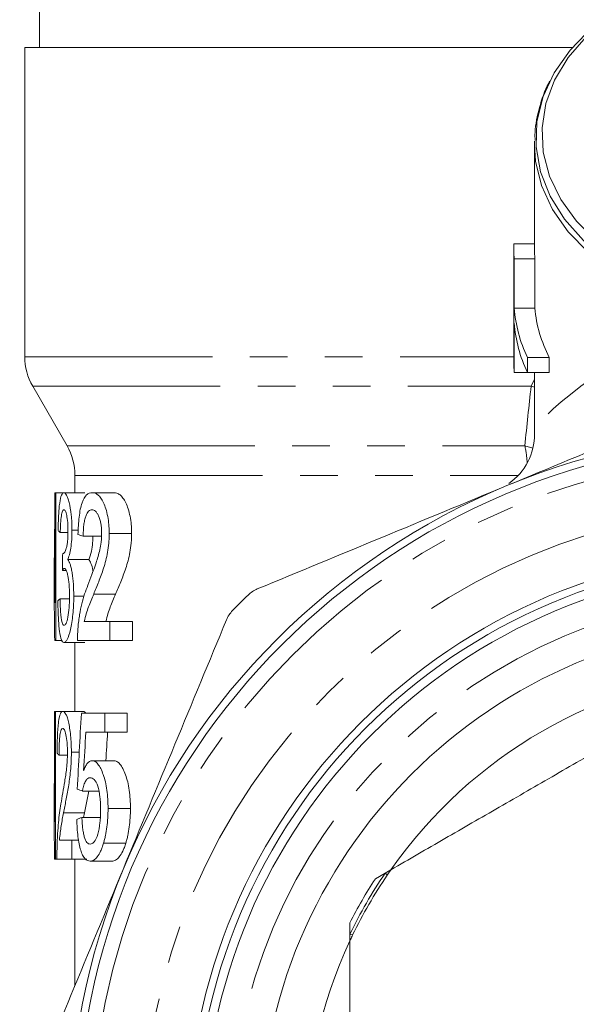
# Model space of a CAD drawing. Units: millimetres. Extents: x -32 to 628, y 16 to 337.
# Drawn here: x 332 to 351, y 243 to 276 of the extents above; entities that cross this region are included whole.
import ezdxf

# ---------------------------------------------------------------- set-up
doc = ezdxf.new("R2010")
doc.units = ezdxf.units.MM
doc.linetypes.add('PHANTOM', pattern=[12.7, 6.35, -1.27, 1.27, -1.27, 1.27, -1.27])

msp = doc.modelspace()

# ---------------------------------------------------------------- linework, layer by layer
at = {"color": 7, "linetype": 'Continuous', "lineweight": 15}
for p, q in [((332.466, 276.602), (332.466, 274.902)), ((331.966, 274.902), (331.966, 264.438)), ((350.505, 274.902), (331.966, 274.902)), ((349.217, 271.736), (349.216, 271.621)), ((349.216, 271.621), (349.216, 268.083)), ((348.519, 268.258), (349.216, 268.258)), ((348.516, 268.083), (348.516, 264.239)), ((348.528, 267.751), (348.528, 266.083)), ((348.528, 267.751), (349.229, 267.751)), ((349.229, 266.083), (349.229, 267.751)), ((348.528, 266.083), (349.229, 266.083)), ((348.528, 265.575), (348.528, 263.907)), ((348.975, 264.415), (348.975, 263.907)), ((348.975, 264.415), (349.716, 264.415)), ((349.716, 263.907), (349.716, 264.415)), ((348.528, 263.907), (348.975, 263.907)), ((348.975, 263.907), (349.716, 263.907)), ((349.216, 263.907), (349.216, 261.799)), ((332.234, 263.438), (333.398, 261.422)), ((333.666, 260.422), (333.666, 259.834)), ((332.98, 256.103), (332.98, 259.834)), ((332.98, 259.834), (333.014, 259.834)), ((333.014, 259.834), (333.014, 254.834)), ((333.014, 259.834), (333.288, 259.834)), ((333.288, 259.834), (333.998, 259.834)), ((334.247, 259.834), (334.987, 259.834)), ((333.168, 258.488), (333.428, 258.488)), ((333.564, 258.563), (333.777, 258.563)), ((333.945, 258.36), (334.563, 258.36)), ((334.823, 258.454), (335.582, 258.454)), ((333.421, 257.571), (334.135, 257.571)), ((332.966, 257.397), (332.966, 256.065)), ((333.239, 257.206), (333.365, 257.206)), ((333.16, 256.244), (333.479, 256.244)), ((333.624, 256.338), (333.972, 256.338)), ((334.298, 256.403), (335.04, 256.403)), ((333.98, 255.475), (334.849, 255.475)), ((334.849, 255.475), (334.849, 254.834)), ((334.849, 255.475), (335.61, 255.475)), ((335.61, 254.834), (335.61, 255.475)), ((333.014, 254.834), (332.979, 254.834)), ((333.014, 254.834), (333.233, 254.834)), ((333.293, 254.77), (334.003, 254.77)), ((333.666, 254.77), (333.666, 252.433)), ((334.849, 254.834), (333.751, 254.834)), ((334.849, 254.834), (335.61, 254.834)), ((332.973, 248.702), (332.973, 252.433)), ((332.973, 252.433), (333.001, 252.433)), ((333.001, 252.433), (333.001, 247.433)), ((333.001, 252.433), (333.254, 252.433)), ((333.254, 252.433), (333.963, 252.433)), ((333.881, 252.369), (334.681, 252.369)), ((334.016, 252.396), (333.963, 252.433)), ((334.681, 252.369), (334.681, 251.728)), ((334.681, 252.369), (335.435, 252.369)), ((335.435, 251.728), (335.435, 252.369)), ((334.681, 251.728), (334.035, 251.728)), ((334.681, 251.728), (335.435, 251.728)), ((333.125, 250.958), (333.408, 250.958)), ((333.543, 251.052), (333.809, 251.052)), ((334.239, 250.766), (334.978, 250.766)), ((332.966, 249.649), (332.966, 248.317)), ((333.917, 249.74), (334.475, 249.74)), ((333.988, 249.001), (334.133, 249.74)), ((333.278, 249.001), (333.988, 249.001)), ((333.958, 248.843), (333.988, 249.001)), ((334.784, 249.147), (335.542, 249.147)), ((333.899, 248.843), (334.52, 248.843)), ((333.139, 248.074), (333.558, 248.074)), ((333.558, 248.074), (333.558, 247.433)), ((333.558, 248.074), (333.785, 248.074)), ((334.632, 247.976), (335.384, 247.976)), ((333.001, 247.433), (332.972, 247.433)), ((333.001, 247.433), (333.055, 247.433)), ((333.558, 247.433), (333.055, 247.433)), ((333.558, 247.433), (334.069, 247.433)), ((333.666, 247.433), (333.666, 243.159)), ((334.178, 247.369), (334.915, 247.369)), ((343.831, 246.773), (344.358, 247.077)), ((342.966, 244.666), (342.966, 245.275))]:
    msp.add_line(p, q, dxfattribs=at)
at = {"color": 8, "linetype": 'PHANTOM', "lineweight": 0}
for p, q in [((331.966, 264.438), (348.516, 264.438)), ((349.102, 263.438), (349.216, 263.68)), ((332.234, 263.438), (349.102, 263.438)), ((349.216, 263.406), (349.102, 263.438)), ((333.398, 261.422), (348.891, 261.422)), ((349.162, 261.338), (348.891, 261.422)), ((333.666, 260.422), (348.666, 260.422))]:
    msp.add_line(p, q, dxfattribs=at)
at = {"color": 7, "linetype": 'Continuous', "lineweight": 15, "flags": 128}
for points in [[(355.869, 266.138), (354.705, 266.365), (353.601, 266.711), (352.58, 267.168), (351.666, 267.725), (350.877, 268.371), (350.23, 269.093), (349.741, 269.873), (349.418, 270.696), (349.27, 271.543), (349.299, 272.397), (349.506, 273.238), (349.884, 274.049), (350.427, 274.812), (350.966, 275.371)], [(350.966, 275.273), (350.96, 275.266), (350.351, 274.561), (349.894, 273.801), (349.599, 273.002), (349.471, 272.181), (349.514, 271.356), (349.726, 270.544), (350.103, 269.762), (350.637, 269.028), (351.317, 268.356), (352.127, 267.762), (353.052, 267.257), (354.07, 266.853), (355.161, 266.558), (356.301, 266.378), (357.466, 266.318)]]:
    msp.add_lwpolyline(points, dxfattribs=at)
at = {"color": 8, "linetype": 'PHANTOM', "lineweight": 0, "flags": 128}
msp.add_lwpolyline([(349.216, 271.621), (349.254, 271.06), (349.455, 270.228), (349.824, 269.424), (350.353, 268.666), (351.031, 267.971), (351.844, 267.352), (352.775, 266.822), (353.805, 266.393), (354.911, 266.074)], dxfattribs=at)
at = {"color": 7, "linetype": 'Continuous', "lineweight": 15}
for radius in [23.75, 20, 19.75, 19.45, 17.55]:
    msp.add_circle((357.466, 237.902), radius, dxfattribs=at)
at = {"color": 8, "linetype": 'PHANTOM', "lineweight": 0}
for radius in [23.25, 21.5, 18.55]:
    msp.add_circle((357.466, 237.902), radius, dxfattribs=at)
at = {"color": 7, "linetype": 'Continuous', "lineweight": 15}
for centre, radius, start, end in [((352.994, 268.083), 4.478, 177.751, 184.2509), ((353.347, 268.083), 4.131, 180.0013, 184.6107), ((353.244, 266.451), 4.73, 184.4638, 205.4982), ((353.616, 266.457), 4.403, 184.8825, 207.6453), ((353.244, 265.943), 4.73, 184.4638, 205.4982), ((333.966, 264.438), 2, 180, 210), ((352.996, 264.239), 4.48, 180.001, 184.2501), ((357.466, 237.902), 24, 67.5, 112.5), ((347.216, 261.799), 2, 304.4492, 0.8502), ((331.666, 260.422), 2, 0, 30), ((357.466, 237.902), 24, 112.5, 157.5), ((357.466, 237.902), 25.75, 134.1751, 135.8249), ((357.466, 237.902), 16, 94.9922, 145.0078), ((357.466, 237.902), 24, 157.5, 202.5), ((357.466, 237.902), 16.267, 146.952, 153.048), ((357.466, 237.902), 16, 145.8096, 154.1904), ((357.466, 237.902), 16, 154.9922, 205.0078)]:
    msp.add_arc(centre, radius, start, end, dxfattribs=at)
at = {"color": 8, "linetype": 'PHANTOM', "lineweight": 0}
for centre, radius, start, end in [((344.327, 260.5), 4.656, 4.1699, 11.4182), ((357.466, 237.902), 16.096, 145.7316, 154.2684)]:
    msp.add_arc(centre, radius, start, end, dxfattribs=at)
msp.add_ellipse((357.466, 266.044), major_axis=(8.229, 4.335), ratio=0.134858, start_param=1.81467, end_param=3.072376, dxfattribs=at)
at = {"color": 7, "linetype": 'Continuous', "lineweight": 15}
for centre, major_axis, ratio, start_param, end_param in [((357.466, 257.397), (0, 38.153), 0.642148, 1.536883, 1.604709), ((357.466, 258.802), (24.5, 0), 0.1, 3.243704, 3.270044), ((357.466, 259.045), (24.5, 0), 0.1, 3.398082, 3.425232), ((357.466, 225.393), (0, 213.818), 0.114583, 1.418729, 1.421458), ((357.466, 255.937), (24.5, 0), 0.1, 3.015779, 3.042111), ((357.466, 256.065), (0, 38.153), 0.642148, 1.570796, 1.603073), ((357.466, 219.2), (0, 122.5), 0.2, 1.296611, 1.318291), ((357.466, 215.292), (0, 124.719), 0.196442, 1.274329, 1.285169), ((357.466, 215.292), (0, 121.155), 0.196442, 1.265332, 1.273643), ((357.466, 251.237), (24.5, 0), 0.1, 3.229317, 3.255616), ((357.466, 249.649), (0, 38.153), 0.642148, 1.545976, 1.595617), ((357.466, 250.417), (24.5, 0), 0.1, 3.394098, 3.421218), ((357.466, 248.173), (24.5, 0), 0.1, 2.864689, 2.891788), ((357.466, 248.317), (0, 38.153), 0.642148, 1.570796, 1.593981)]:
    msp.add_ellipse(centre, major_axis=major_axis, ratio=ratio, start_param=start_param, end_param=end_param, dxfattribs=at)
for points, knots in [([(349.733, 273.759), (349.721, 273.739), (349.555, 273.46), (349.379, 272.876), (349.223, 272.219), (349.232, 271.841), (349.235, 271.749)], [0, 0, 0, 0, 0.032728, 0.453081, 0.867102, 1, 1, 1, 1]), ([(356.727, 263.573), (355.326, 262.993), (353.923, 262.412), (351.108, 261.246), (349.697, 260.661), (348.281, 260.075)], [0, 0, 0, 0, 0.5, 0.5, 1, 1, 1, 1]), ([(348.281, 260.075), (346.875, 259.492), (345.464, 258.908), (342.635, 257.736), (341.23, 257.154), (339.836, 256.577)], [0, 0, 0, 0, 0.5, 0.5, 1, 1, 1, 1]), ([(333.093, 258.552), (333.095, 258.64), (333.097, 258.727), (333.103, 258.896), (333.106, 258.979), (333.115, 259.138), (333.12, 259.216), (333.132, 259.359), (333.139, 259.425), (333.164, 259.604), (333.184, 259.694), (333.22, 259.781), (333.233, 259.801), (333.259, 259.828), (333.273, 259.833), (333.288, 259.834)], [0, 0, 0, 0, 0.125, 0.125, 0.25, 0.25, 0.375, 0.375, 0.5, 0.5, 0.75, 0.75, 0.875, 0.875, 1, 1, 1, 1]), ([(333.288, 259.834), (333.302, 259.831), (333.317, 259.828), (333.348, 259.801), (333.363, 259.78), (333.394, 259.724), (333.41, 259.688), (333.44, 259.605), (333.455, 259.557), (333.498, 259.387), (333.521, 259.245), (333.546, 259.003), (333.553, 258.919), (333.562, 258.745), (333.564, 258.654), (333.564, 258.563)], [0, 0, 0, 0, 0.125, 0.125, 0.25, 0.25, 0.375, 0.375, 0.5, 0.5, 0.75, 0.75, 0.875, 0.875, 1, 1, 1, 1]), ([(333.767, 258.424), (333.77, 258.525), (333.774, 258.626), (333.786, 258.822), (333.795, 258.918), (333.817, 259.104), (333.83, 259.193), (333.863, 259.354), (333.883, 259.427), (333.949, 259.618), (334.002, 259.708), (334.089, 259.787), (334.119, 259.805), (334.182, 259.829), (334.214, 259.832), (334.247, 259.834)], [0, 0, 0, 0, 0.125, 0.125, 0.25, 0.25, 0.375, 0.375, 0.5, 0.5, 0.75, 0.75, 0.875, 0.875, 1, 1, 1, 1]), ([(334.247, 259.834), (334.279, 259.832), (334.311, 259.829), (334.377, 259.805), (334.409, 259.786), (334.475, 259.733), (334.509, 259.698), (334.572, 259.609), (334.602, 259.557), (334.66, 259.432), (334.686, 259.362), (334.734, 259.21), (334.756, 259.124), (334.79, 258.946), (334.802, 258.852), (334.815, 258.705), (334.818, 258.655), (334.822, 258.555), (334.822, 258.504), (334.823, 258.454)], [0, 0, 0, 0, 0.125, 0.125, 0.25, 0.25, 0.375, 0.375, 0.5, 0.5, 0.625, 0.625, 0.75, 0.75, 0.875, 0.875, 0.9375, 0.9375, 1, 1, 1, 1]), ([(335.582, 258.454), (335.582, 258.504), (335.581, 258.555), (335.577, 258.655), (335.574, 258.704), (335.561, 258.851), (335.548, 258.948), (335.494, 259.214), (335.443, 259.37), (335.354, 259.556), (335.322, 259.609), (335.257, 259.697), (335.224, 259.733), (335.155, 259.786), (335.121, 259.804), (335.053, 259.829), (335.02, 259.832), (334.987, 259.834)], [0, 0, 0, 0, 0.0625, 0.0625, 0.125, 0.125, 0.25, 0.25, 0.5, 0.5, 0.625, 0.625, 0.75, 0.75, 0.875, 0.875, 1, 1, 1, 1]), ([(333.291, 259.257), (333.283, 259.255), (333.274, 259.253), (333.258, 259.239), (333.25, 259.226), (333.228, 259.175), (333.215, 259.121), (333.193, 258.976), (333.185, 258.887), (333.176, 258.742), (333.174, 258.693), (333.17, 258.592), (333.169, 258.54), (333.168, 258.488)], [0, 0, 0, 0, 0.125, 0.125, 0.25, 0.25, 0.5, 0.5, 0.75, 0.75, 0.875, 0.875, 1, 1, 1, 1]), ([(333.429, 258.542), (333.429, 258.591), (333.428, 258.641), (333.425, 258.737), (333.422, 258.785), (333.411, 258.92), (333.399, 258.999), (333.372, 259.131), (333.356, 259.181), (333.332, 259.228), (333.324, 259.239), (333.307, 259.254), (333.299, 259.256), (333.291, 259.257)], [0, 0, 0, 0, 0.125, 0.125, 0.25, 0.25, 0.5, 0.5, 0.75, 0.75, 0.875, 0.875, 1, 1, 1, 1]), ([(334.242, 259.257), (334.202, 259.254), (334.163, 259.244), (334.09, 259.174), (334.056, 259.117), (334.013, 258.994), (334.001, 258.948), (333.98, 258.848), (333.971, 258.791), (333.957, 258.674), (333.952, 258.613), (333.946, 258.487), (333.945, 258.423), (333.945, 258.36)], [0, 0, 0, 0, 0.25, 0.25, 0.5, 0.5, 0.625, 0.625, 0.75, 0.75, 0.875, 0.875, 1, 1, 1, 1]), ([(334.568, 258.448), (334.568, 258.507), (334.566, 258.565), (334.557, 258.678), (334.55, 258.734), (334.522, 258.89), (334.493, 258.98), (334.446, 259.089), (334.428, 259.12), (334.393, 259.173), (334.375, 259.195), (334.318, 259.243), (334.28, 259.254), (334.242, 259.257)], [0, 0, 0, 0, 0.125, 0.125, 0.25, 0.25, 0.5, 0.5, 0.625, 0.625, 0.75, 0.75, 1, 1, 1, 1]), ([(333.263, 257.776), (333.272, 257.778), (333.281, 257.78), (333.299, 257.794), (333.308, 257.805), (333.336, 257.851), (333.355, 257.897), (333.381, 257.99), (333.39, 258.026), (333.404, 258.109), (333.411, 258.157), (333.42, 258.259), (333.424, 258.315), (333.428, 258.427), (333.429, 258.484), (333.429, 258.542)], [0, 0, 0, 0, 0.125, 0.125, 0.25, 0.25, 0.5, 0.5, 0.625, 0.625, 0.75, 0.75, 0.875, 0.875, 1, 1, 1, 1]), ([(333.564, 258.563), (333.564, 258.509), (333.563, 258.456), (333.56, 258.351), (333.557, 258.299), (333.547, 258.146), (333.536, 258.049), (333.51, 257.876), (333.493, 257.799), (333.459, 257.669), (333.44, 257.618), (333.421, 257.571)], [0, 0, 0, 0, 0.125, 0.125, 0.25, 0.25, 0.5, 0.5, 0.75, 0.75, 1, 1, 1, 1]), ([(334.101, 256.704), (334.192, 256.946), (334.287, 257.191), (334.425, 257.598), (334.471, 257.739), (334.524, 257.985), (334.54, 258.071), (334.556, 258.209), (334.561, 258.256), (334.567, 258.351), (334.568, 258.399), (334.568, 258.448)], [0, 0, 0, 0, 0.5, 0.5, 0.75, 0.75, 0.875, 0.875, 0.9375, 0.9375, 1, 1, 1, 1]), ([(334.135, 257.571), (334.165, 257.655), (334.216, 257.795), (334.264, 258.101), (334.272, 258.287), (334.275, 258.36)], [0, 0, 0, 0, 0.473299, 0.793609, 1, 1, 1, 1]), ([(334.823, 258.454), (334.822, 258.399), (334.822, 258.344), (334.817, 258.236), (334.814, 258.182), (334.799, 258.024), (334.786, 257.919), (334.734, 257.621), (334.685, 257.443), (334.607, 257.196), (334.58, 257.118), (334.524, 256.968), (334.496, 256.894), (334.41, 256.678), (334.354, 256.54), (334.298, 256.403)], [0, 0, 0, 0, 0.0625, 0.0625, 0.125, 0.125, 0.25, 0.25, 0.5, 0.5, 0.625, 0.625, 0.75, 0.75, 1, 1, 1, 1]), ([(335.04, 256.403), (335.097, 256.54), (335.155, 256.678), (335.243, 256.892), (335.272, 256.966), (335.33, 257.116), (335.359, 257.195), (335.413, 257.36), (335.438, 257.445), (335.486, 257.624), (335.508, 257.719), (335.544, 257.917), (335.557, 258.02), (335.572, 258.179), (335.576, 258.234), (335.581, 258.344), (335.581, 258.399), (335.582, 258.454)], [0, 0, 0, 0, 0.25, 0.25, 0.375, 0.375, 0.5, 0.5, 0.625, 0.625, 0.75, 0.75, 0.875, 0.875, 0.9375, 0.9375, 1, 1, 1, 1]), ([(333.249, 257.783), (333.251, 257.781), (333.253, 257.779), (333.256, 257.778), (333.257, 257.778), (333.258, 257.777), (333.259, 257.777), (333.26, 257.776), (333.262, 257.776), (333.263, 257.776)], [0, 0, 0, 0, 0.00004673442, 0.00004673442, 0.00004673442, 0.0000701294, 0.0000701294, 0.0000701294, 0.00009353436, 0.00009353436, 0.00009353436, 0.00009353436]), ([(333.421, 257.571), (333.434, 257.554), (333.448, 257.535), (333.474, 257.484), (333.487, 257.455), (333.512, 257.383), (333.524, 257.34), (333.547, 257.246), (333.557, 257.193), (333.577, 257.082), (333.585, 257.021), (333.6, 256.894), (333.606, 256.829), (333.62, 256.623), (333.623, 256.481), (333.624, 256.338)], [0, 0, 0, 0, 0.125, 0.125, 0.25, 0.25, 0.375, 0.375, 0.5, 0.5, 0.625, 0.625, 0.75, 0.75, 1, 1, 1, 1]), ([(334.276, 257.181), (334.276, 257.186), (334.259, 257.305), (334.207, 257.457), (334.158, 257.534), (334.135, 257.571)], [0, 0, 0, 0, 0.025404, 0.528448, 1, 1, 1, 1]), ([(333.305, 257.274), (333.299, 257.273), (333.293, 257.272), (333.281, 257.265), (333.276, 257.259), (333.259, 257.241), (333.249, 257.224), (333.239, 257.206)], [0, 0, 0, 0, 0.25, 0.25, 0.5, 0.5, 1, 1, 1, 1]), ([(333.481, 256.344), (333.481, 256.406), (333.48, 256.468), (333.476, 256.59), (333.472, 256.65), (333.463, 256.766), (333.457, 256.821), (333.443, 256.923), (333.435, 256.97), (333.409, 257.101), (333.389, 257.169), (333.358, 257.234), (333.347, 257.25), (333.326, 257.27), (333.315, 257.273), (333.305, 257.274)], [0, 0, 0, 0, 0.125, 0.125, 0.25, 0.25, 0.375, 0.375, 0.5, 0.5, 0.75, 0.75, 0.875, 0.875, 1, 1, 1, 1]), ([(333.768, 255.279), (333.775, 255.353), (333.782, 255.427), (333.8, 255.568), (333.81, 255.636), (333.842, 255.835), (333.868, 255.96), (333.955, 256.312), (334.025, 256.513), (334.101, 256.704)], [0, 0, 0, 0, 0.125, 0.125, 0.25, 0.25, 0.5, 0.5, 1, 1, 1, 1]), ([(333.16, 256.244), (333.163, 256.127), (333.167, 256.011), (333.176, 255.846), (333.179, 255.791), (333.187, 255.688), (333.192, 255.64), (333.209, 255.508), (333.224, 255.442), (333.25, 255.383), (333.258, 255.369), (333.277, 255.35), (333.287, 255.348), (333.297, 255.347)], [0, 0, 0, 0, 0.25, 0.25, 0.375, 0.375, 0.5, 0.5, 0.75, 0.75, 0.875, 0.875, 1, 1, 1, 1]), ([(333.624, 256.338), (333.623, 256.285), (333.623, 256.231), (333.621, 256.125), (333.619, 256.072), (333.612, 255.916), (333.604, 255.812), (333.585, 255.617), (333.573, 255.526), (333.545, 255.355), (333.529, 255.274), (333.479, 255.057), (333.441, 254.944), (333.385, 254.837), (333.366, 254.81), (333.328, 254.777), (333.31, 254.772), (333.293, 254.77)], [0, 0, 0, 0, 0.0625, 0.0625, 0.125, 0.125, 0.25, 0.25, 0.375, 0.375, 0.5, 0.5, 0.75, 0.75, 0.875, 0.875, 1, 1, 1, 1]), ([(333.297, 255.347), (333.307, 255.348), (333.318, 255.351), (333.341, 255.372), (333.352, 255.387), (333.385, 255.457), (333.407, 255.529), (333.442, 255.718), (333.457, 255.831), (333.472, 256.015), (333.475, 256.079), (333.48, 256.211), (333.481, 256.277), (333.481, 256.344)], [0, 0, 0, 0, 0.125, 0.125, 0.25, 0.25, 0.5, 0.5, 0.75, 0.75, 0.875, 0.875, 1, 1, 1, 1]), ([(334.298, 256.403), (334.238, 256.26), (334.18, 256.116), (334.098, 255.894), (334.071, 255.82), (334.021, 255.658), (334, 255.567), (333.98, 255.475)], [0, 0, 0, 0, 0.5, 0.5, 0.75, 0.75, 1, 1, 1, 1]), ([(334.711, 255.475), (334.732, 255.568), (334.754, 255.658), (334.805, 255.819), (334.833, 255.894), (334.918, 256.116), (334.977, 256.26), (335.04, 256.403)], [0, 0, 0, 0, 0.25, 0.25, 0.5, 0.5, 1, 1, 1, 1]), ([(333.293, 254.77), (333.277, 254.772), (333.262, 254.777), (333.233, 254.806), (333.219, 254.828), (333.18, 254.924), (333.159, 255.024), (333.133, 255.219), (333.125, 255.29), (333.112, 255.446), (333.107, 255.531), (333.098, 255.705), (333.095, 255.797), (333.09, 255.986), (333.088, 256.083), (333.087, 256.18)], [0, 0, 0, 0, 0.125, 0.125, 0.25, 0.25, 0.5, 0.5, 0.625, 0.625, 0.75, 0.75, 0.875, 0.875, 1, 1, 1, 1]), ([(333.751, 254.834), (333.751, 254.91), (333.751, 254.985), (333.757, 255.135), (333.762, 255.207), (333.768, 255.279)], [0, 0, 0, 0, 0.5, 0.5, 1, 1, 1, 1]), ([(338.791, 255.532), (338.211, 254.132), (337.63, 252.728), (336.464, 249.913), (335.879, 248.502), (335.293, 247.086)], [0, 0, 0, 0, 0.5, 0.5, 1, 1, 1, 1]), ([(344.358, 247.077), (344.964, 247.427), (346.175, 248.126), (348.036, 249.201), (349.927, 250.292), (351.913, 251.439), (353.972, 252.628), (355.371, 253.436), (356.074, 253.841)], [0, 0, 0, 0, 0.157289, 0.314537, 0.475618, 0.636694, 0.817683, 1, 1, 1, 1]), ([(333.06, 251.022), (333.061, 251.122), (333.062, 251.221), (333.066, 251.413), (333.069, 251.508), (333.076, 251.692), (333.081, 251.78), (333.093, 251.941), (333.1, 252.015), (333.125, 252.209), (333.146, 252.301), (333.183, 252.383), (333.196, 252.402), (333.224, 252.427), (333.239, 252.431), (333.254, 252.433)], [0, 0, 0, 0, 0.125, 0.125, 0.25, 0.25, 0.375, 0.375, 0.5, 0.5, 0.75, 0.75, 0.875, 0.875, 1, 1, 1, 1]), ([(333.254, 252.433), (333.269, 252.431), (333.285, 252.428), (333.316, 252.402), (333.333, 252.383), (333.365, 252.329), (333.382, 252.292), (333.415, 252.201), (333.43, 252.147), (333.46, 252.019), (333.473, 251.949), (333.498, 251.795), (333.509, 251.71), (333.527, 251.534), (333.533, 251.441), (333.539, 251.297), (333.541, 251.249), (333.543, 251.151), (333.543, 251.102), (333.543, 251.052)], [0, 0, 0, 0, 0.125, 0.125, 0.25, 0.25, 0.375, 0.375, 0.5, 0.5, 0.625, 0.625, 0.75, 0.75, 0.875, 0.875, 0.9375, 0.9375, 1, 1, 1, 1]), ([(333.252, 251.856), (333.233, 251.853), (333.216, 251.842), (333.184, 251.769), (333.169, 251.71), (333.152, 251.585), (333.147, 251.54), (333.138, 251.439), (333.135, 251.382), (333.13, 251.266), (333.128, 251.206), (333.126, 251.083), (333.125, 251.021), (333.125, 250.958)], [0, 0, 0, 0, 0.25, 0.25, 0.5, 0.5, 0.625, 0.625, 0.75, 0.75, 0.875, 0.875, 1, 1, 1, 1]), ([(333.411, 251.046), (333.41, 251.104), (333.409, 251.16), (333.405, 251.272), (333.402, 251.327), (333.388, 251.481), (333.374, 251.571), (333.351, 251.682), (333.342, 251.714), (333.325, 251.769), (333.316, 251.792), (333.297, 251.825), (333.288, 251.836), (333.27, 251.852), (333.261, 251.854), (333.252, 251.856)], [0, 0, 0, 0, 0.125, 0.125, 0.25, 0.25, 0.5, 0.5, 0.625, 0.625, 0.75, 0.75, 0.875, 0.875, 1, 1, 1, 1]), ([(333.189, 249.303), (333.229, 249.546), (333.273, 249.793), (333.34, 250.202), (333.362, 250.344), (333.389, 250.589), (333.396, 250.675), (333.405, 250.811), (333.407, 250.857), (333.41, 250.951), (333.41, 250.999), (333.411, 251.046)], [0, 0, 0, 0, 0.5, 0.5, 0.75, 0.75, 0.875, 0.875, 0.9375, 0.9375, 1, 1, 1, 1]), ([(333.543, 251.052), (333.543, 250.998), (333.543, 250.945), (333.54, 250.838), (333.538, 250.785), (333.531, 250.629), (333.524, 250.526), (333.497, 250.229), (333.472, 250.051), (333.432, 249.802), (333.418, 249.723), (333.389, 249.572), (333.375, 249.497), (333.332, 249.279), (333.304, 249.14), (333.278, 249.001)], [0, 0, 0, 0, 0.0625, 0.0625, 0.125, 0.125, 0.25, 0.25, 0.5, 0.5, 0.625, 0.625, 0.75, 0.75, 1, 1, 1, 1]), ([(333.958, 250.432), (333.978, 250.482), (333.998, 250.53), (334.04, 250.613), (334.063, 250.648), (334.11, 250.707), (334.135, 250.729), (334.186, 250.759), (334.212, 250.764), (334.239, 250.766)], [0, 0, 0, 0, 0.25, 0.25, 0.5, 0.5, 0.75, 0.75, 1, 1, 1, 1]), ([(334.239, 250.766), (334.272, 250.763), (334.306, 250.758), (334.374, 250.719), (334.408, 250.689), (334.475, 250.608), (334.506, 250.557), (334.566, 250.438), (334.595, 250.369), (334.648, 250.219), (334.672, 250.138), (334.714, 249.96), (334.731, 249.865), (334.758, 249.669), (334.769, 249.567), (334.781, 249.358), (334.783, 249.253), (334.784, 249.147)], [0, 0, 0, 0, 0.125, 0.125, 0.25, 0.25, 0.375, 0.375, 0.5, 0.5, 0.625, 0.625, 0.75, 0.75, 0.875, 0.875, 1, 1, 1, 1]), ([(335.542, 249.147), (335.541, 249.253), (335.539, 249.358), (335.526, 249.564), (335.516, 249.665), (335.488, 249.864), (335.47, 249.958), (335.427, 250.135), (335.402, 250.217), (335.32, 250.444), (335.256, 250.568), (335.154, 250.689), (335.119, 250.718), (335.048, 250.758), (335.013, 250.763), (334.978, 250.766)], [0, 0, 0, 0, 0.125, 0.125, 0.25, 0.25, 0.375, 0.375, 0.5, 0.5, 0.75, 0.75, 0.875, 0.875, 1, 1, 1, 1]), ([(334.18, 250.189), (334.153, 250.187), (334.126, 250.183), (334.075, 250.15), (334.05, 250.123), (334.005, 250.044), (333.984, 249.995), (333.956, 249.908), (333.948, 249.877), (333.932, 249.812), (333.925, 249.776), (333.917, 249.74)], [0, 0, 0, 0, 0.25, 0.25, 0.5, 0.5, 0.75, 0.75, 0.875, 0.875, 1, 1, 1, 1]), ([(334.533, 249.109), (334.532, 249.181), (334.531, 249.253), (334.524, 249.394), (334.519, 249.464), (334.497, 249.67), (334.471, 249.799), (334.404, 250.009), (334.361, 250.085), (334.294, 250.15), (334.271, 250.166), (334.225, 250.185), (334.202, 250.187), (334.18, 250.189)], [0, 0, 0, 0, 0.125, 0.125, 0.25, 0.25, 0.5, 0.5, 0.75, 0.75, 0.875, 0.875, 1, 1, 1, 1]), ([(333.06, 247.877), (333.063, 247.951), (333.065, 248.024), (333.071, 248.164), (333.075, 248.231), (333.086, 248.429), (333.095, 248.554), (333.128, 248.907), (333.156, 249.11), (333.189, 249.303)], [0, 0, 0, 0, 0.125, 0.125, 0.25, 0.25, 0.5, 0.5, 1, 1, 1, 1]), ([(333.278, 249.001), (333.25, 248.858), (333.224, 248.713), (333.188, 248.491), (333.176, 248.417), (333.156, 248.255), (333.147, 248.165), (333.139, 248.074)], [0, 0, 0, 0, 0.5, 0.5, 0.75, 0.75, 1, 1, 1, 1]), ([(334.179, 247.946), (334.202, 247.947), (334.226, 247.951), (334.272, 247.976), (334.296, 247.996), (334.364, 248.078), (334.406, 248.168), (334.471, 248.393), (334.496, 248.526), (334.519, 248.741), (334.524, 248.814), (334.531, 248.961), (334.532, 249.035), (334.533, 249.109)], [0, 0, 0, 0, 0.125, 0.125, 0.25, 0.25, 0.5, 0.5, 0.75, 0.75, 0.875, 0.875, 1, 1, 1, 1]), ([(334.784, 249.147), (334.783, 249.041), (334.781, 248.935), (334.768, 248.725), (334.759, 248.623), (334.734, 248.425), (334.717, 248.329), (334.688, 248.19), (334.678, 248.145), (334.656, 248.059), (334.644, 248.017), (334.632, 247.976)], [0, 0, 0, 0, 0.25, 0.25, 0.5, 0.5, 0.75, 0.75, 0.875, 0.875, 1, 1, 1, 1]), ([(335.384, 247.976), (335.397, 248.017), (335.409, 248.058), (335.432, 248.145), (335.443, 248.19), (335.473, 248.329), (335.49, 248.424), (335.516, 248.623), (335.526, 248.726), (335.539, 248.935), (335.541, 249.041), (335.542, 249.147)], [0, 0, 0, 0, 0.125, 0.125, 0.25, 0.25, 0.5, 0.5, 0.75, 0.75, 1, 1, 1, 1]), ([(334.178, 247.369), (334.147, 247.37), (334.117, 247.374), (334.058, 247.401), (334.03, 247.421), (333.976, 247.48), (333.949, 247.519), (333.901, 247.615), (333.879, 247.67), (333.838, 247.8), (333.82, 247.872), (333.789, 248.029), (333.776, 248.115), (333.754, 248.294), (333.745, 248.388), (333.733, 248.58), (333.729, 248.679), (333.726, 248.779)], [0, 0, 0, 0, 0.125, 0.125, 0.25, 0.25, 0.375, 0.375, 0.5, 0.5, 0.625, 0.625, 0.75, 0.75, 0.875, 0.875, 1, 1, 1, 1]), ([(333.899, 248.843), (333.902, 248.783), (333.905, 248.723), (333.914, 248.607), (333.919, 248.55), (333.932, 248.439), (333.939, 248.384), (333.958, 248.281), (333.969, 248.234), (334.005, 248.104), (334.036, 248.039), (334.087, 247.981), (334.105, 247.967), (334.141, 247.949), (334.16, 247.947), (334.179, 247.946)], [0, 0, 0, 0, 0.125, 0.125, 0.25, 0.25, 0.375, 0.375, 0.5, 0.5, 0.75, 0.75, 0.875, 0.875, 1, 1, 1, 1]), ([(334.632, 247.976), (334.616, 247.927), (334.601, 247.879), (334.569, 247.789), (334.552, 247.748), (334.499, 247.632), (334.46, 247.566), (334.381, 247.463), (334.34, 247.427), (334.279, 247.391), (334.258, 247.382), (334.218, 247.371), (334.198, 247.37), (334.178, 247.369)], [0, 0, 0, 0, 0.125, 0.125, 0.25, 0.25, 0.5, 0.5, 0.75, 0.75, 0.875, 0.875, 1, 1, 1, 1]), ([(334.915, 247.369), (334.936, 247.37), (334.957, 247.371), (334.998, 247.381), (335.019, 247.39), (335.081, 247.426), (335.124, 247.461), (335.206, 247.565), (335.245, 247.629), (335.301, 247.746), (335.319, 247.788), (335.353, 247.878), (335.368, 247.927), (335.384, 247.976)], [0, 0, 0, 0, 0.125, 0.125, 0.25, 0.25, 0.5, 0.5, 0.75, 0.75, 0.875, 0.875, 1, 1, 1, 1]), ([(333.055, 247.433), (333.055, 247.508), (333.055, 247.584), (333.057, 247.733), (333.058, 247.806), (333.06, 247.877)], [0, 0, 0, 0, 0.5, 0.5, 1, 1, 1, 1]), ([(335.293, 247.086), (334.71, 245.68), (334.126, 244.269), (332.954, 241.44), (332.372, 240.035), (331.795, 238.641)], [0, 0, 0, 0, 0.5, 0.5, 1, 1, 1, 1]), ([(344.164, 246.965), (344.177, 246.951), (344.19, 246.937), (344.231, 246.893), (344.231, 246.893)], [0, 0, 0, 0, 0.991825, 1, 1, 1, 1]), ([(344.358, 247.077), (344.353, 247.07), (344.342, 247.054), (344.28, 246.965), (344.238, 246.903), (344.231, 246.893)], [0, 0, 0, 0, 0.398938, 0.908006, 1, 1, 1, 1]), ([(342.966, 244.89), (342.985, 244.886), (343.003, 244.882), (343.061, 244.868), (343.062, 244.868)], [0, 0, 0, 0, 0.991825, 1, 1, 1, 1]), ([(343.062, 244.868), (343.049, 244.841), (343.007, 244.755), (342.971, 244.676), (342.967, 244.668), (342.966, 244.666)], [0, 0, 0, 0, 0.245087, 0.78733, 1, 1, 1, 1]), ([(342.966, 231.138), (342.966, 232.367), (342.966, 234.273), (342.966, 236.908), (342.966, 239.002), (342.966, 241.107), (342.966, 243.003), (342.966, 244.18), (342.966, 244.666)], [0, 0, 0, 0, 0.2755027, 0.4272635, 0.5790119, 0.7347554, 0.8905346, 1, 1, 1, 1])]:
    msp.add_open_spline(points, degree=3, knots=knots, dxfattribs=at)
at = {"color": 8, "linetype": 'PHANTOM', "lineweight": 0}
msp.add_open_spline([(348.891, 261.422), (348.955, 262.094), (349.025, 262.766), (349.102, 263.438)], degree=3, dxfattribs=at)
at = {"color": 7, "linetype": 'Continuous', "lineweight": 15}
for points in [[(339.836, 256.577), (339.72, 256.529), (339.614, 256.459), (339.522, 256.37)], [(338.998, 255.846), (338.908, 255.754), (338.839, 255.648), (338.791, 255.532)]]:
    msp.add_open_spline(points, degree=3, dxfattribs=at)

doc.saveas('drawing.dxf')
